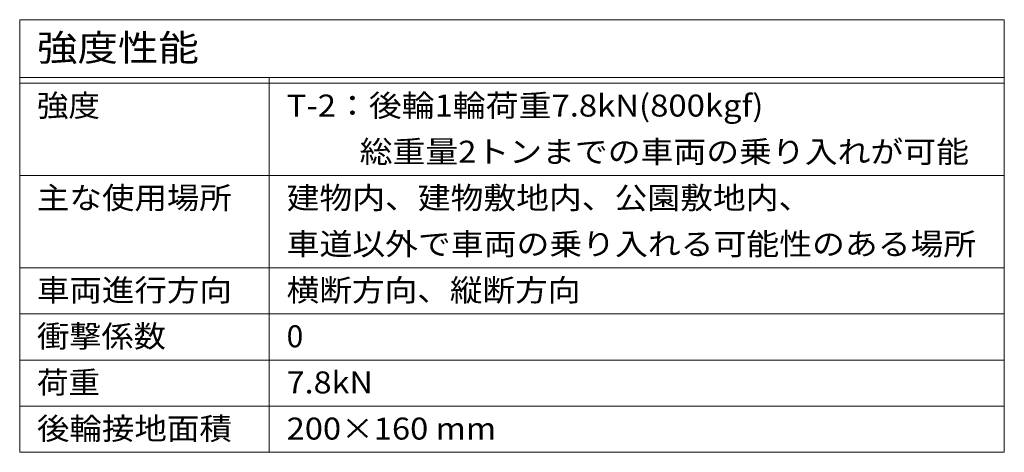
# Model space of a CAD drawing. Extents: x 534 to 3503, y 291 to 2255.
# Drawn here: x 3332 to 3503, y 1701 to 1776 of the extents above; entities that cross this region are included whole.
import ezdxf

# ---------------------------------------------------------------- set-up
doc = ezdxf.new("R2010")
doc.units = 0
doc.layers.add('F-Fﾚｲﾔ', color=7, linetype='Continuous')
doc.styles.add('ＭＳ ゴシック', font='txt', dxfattribs={"width": 1.05, "height": 4})

msp = doc.modelspace()

# ---------------------------------------------------------------- linework, layer by layer
at = {"layer": 'F-Fﾚｲﾔ', "color": 7, "linetype": 'Continuous', "lineweight": 9}
for p, q in [((3332.46, 1775.88), (3332.46, 1700.88)), ((3332.46, 1775.88), (3503.16, 1775.88)), ((3503.16, 1775.88), (3503.16, 1700.88)), ((3332.46, 1765.88), (3503.16, 1765.88)), ((3375.74, 1765.88), (3375.74, 1700.88)), ((3332.46, 1764.88), (3503.16, 1764.88)), ((3332.46, 1748.88), (3503.16, 1748.88)), ((3332.46, 1732.88), (3503.16, 1732.88)), ((3332.46, 1724.88), (3503.16, 1724.88)), ((3332.46, 1716.88), (3503.16, 1716.88)), ((3332.46, 1708.88), (3503.16, 1708.88)), ((3332.46, 1700.88), (3503.16, 1700.88))]:
    msp.add_line(p, q, dxfattribs=at)

# ---------------------------------------------------------------- texts
at = {"layer": 'F-Fﾚｲﾔ', "color": 3, "linetype": 'Continuous', "lineweight": 9, "style": 'ＭＳ ゴシック'}
for s, height, width, p in [('強度性能', 4.572, 1.125, (3335.46, 1768.73)), ('強度', 3.81, 1.05, (3335.46, 1759.09)), ('T-2：後輪1輪荷重7.8kN(800kgf)', 3.81, 1.096552, (3378.74, 1759.09)), ('\u3000\u3000 総重量2トンまでの車両の乗り入れが可能', 3.81, 1.095238, (3378.74, 1751.09)), ('主な使用場所', 3.81, 1.083333, (3335.46, 1743.09)), ('建物内、建物敷地内、公園敷地内、', 3.81, 1.09375, (3378.74, 1743.09)), ('車道以外で車両の乗り入れる可能性のある場所', 3.81, 1.095238, (3378.74, 1735.09)), ('車両進行方向', 3.81, 1.083333, (3335.46, 1727.09)), ('横断方向、縦断方向', 3.81, 1.088889, (3378.74, 1727.09)), ('衝撃係数', 3.81, 1.075, (3335.46, 1719.09)), ('荷重', 3.81, 1.05, (3335.46, 1711.09)), ('7.8kN', 3.81, 1.08, (3378.74, 1711.09)), ('後輪接地面積', 3.81, 1.083333, (3335.46, 1703.09)), ('200×160 mm', 3.81, 1.090909, (3378.74, 1703.09))]:
    msp.add_text(s, height=height, dxfattribs=dict(at, width=width)).set_placement(p)
msp.add_text('0', height=3.81, dxfattribs=at).set_placement((3378.74, 1719.09))

doc.saveas('drawing.dxf')
